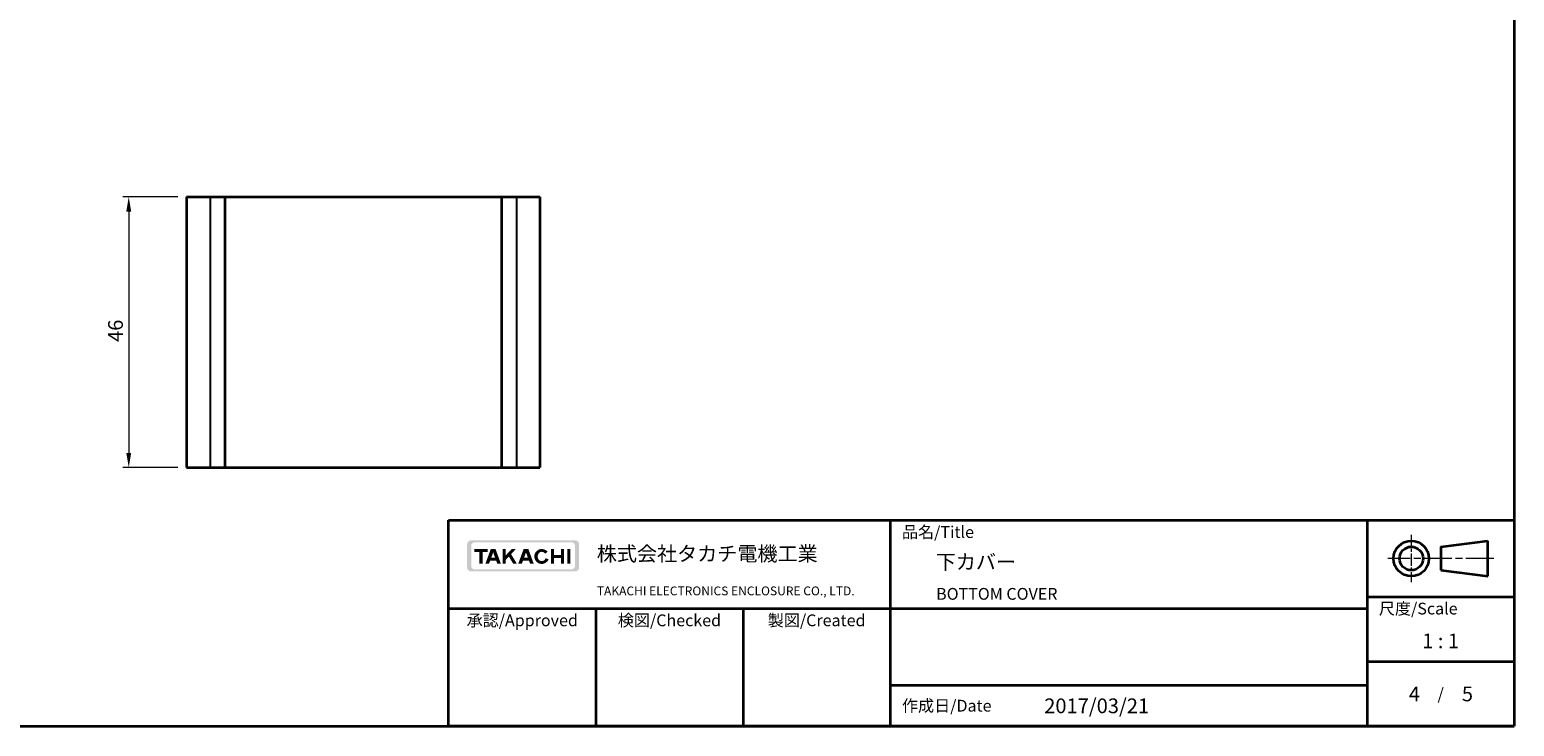
# Model space of a CAD drawing. Units: millimetres. Extents: x 0 to 2190, y 0 to 422.
# Drawn here: x 1537 to 1790, y 0 to 118 of the extents above; entities that cross this region are included whole.
import ezdxf
from ezdxf.enums import TextEntityAlignment as Align

# ---------------------------------------------------------------- set-up
doc = ezdxf.new("R2010")
doc.units = ezdxf.units.MM
doc.linetypes.add('CHAIN', pattern=[0.35429999999999995, 0.2362, -0.0295, 0.0591, -0.0295])
doc.layers.get('Defpoints').update_dxf_attribs({"lineweight": 25})
for name, color, linetype, lineweight in [('Border (ISO)', 7, 'Continuous', 35), ('Dimension (ISO)', 7, 'Continuous', 18), ('Hatch (ISO)', 1, 'Continuous', 18), ('Title (ISO)', 7, 'Continuous', 35), ('Visible (ISO)', 7, 'Continuous', 35), ('Visible Narrow (ISO)', 7, 'Continuous', 25)]:
    doc.layers.add(name, color=color, linetype=linetype, lineweight=lineweight)
doc.styles.add('Note Text (TK)', font='txt')
doc.styles.add('文字スタイル67', font='arial.ttf')
doc.dimstyles.new('Default - Method 1b (TK)', dxfattribs={"dimtxt": 2.5, "dimasz": 2.5, "dimexe": 1, "dimexo": 1.499999999999999, "dimgap": 1, "dimtad": 1, "dimtoh": 1, "dimrnd": 1e-08, "dimdsep": 46, "dimtxsty": 'Note Text (TK)', "dimcen": 0.09, "dimdle": 5, "dimclrd": 100, "dimclre": 100, "dimclrt": 7, "dimadec": 1, "dimazin": 1, "dimtfac": 1, "dimtmove": 0, "dimatfit": 3, "dimfxl": 1, "dimtolj": 1, "dimlwd": -1, "dimlwe": -1, "dimarcsym": 0})

# ---------------------------------------------------------------- blocks, each defined once
blk = doc.blocks.new('図面枠 tk図枠')
at = {"layer": 'Border (ISO)'}
for p in [(405.4999999999999, 289), (14.50000000000001, 8.000000000000007)]:
    blk.add_line(p, (405.4999999999999, 8.000000000000007), dxfattribs=at)
blk = doc.blocks.new('表題欄 tk表題欄')
at = {"layer": 'Hatch (ISO)'}
h = blk.add_hatch(color=256, dxfattribs=at)
edge = h.paths.add_edge_path(flags=0)
edge.add_arc((95.57537688673352, 236.2990653650367), 0.5958259999999996, 269.9999999999897, 360)
edge.add_line((96.17120288673351, 236.2990653650368), (96.17120288673348, 239.7107813650365))
edge.add_arc((95.5753768867335, 239.7107813650366), 0.5958259999999996, 0, 90.0000000000068)
edge.add_line((95.57537688673342, 240.3066073650366), (79.13710888673356, 240.3066073650366))
edge.add_arc((79.13710888673353, 239.7107813650366), 0.5958259999999996, 89.99999999999744, 180)
edge.add_line((78.54128288673353, 239.7107813650365), (78.54128288673331, 236.2990653650368))
edge.add_arc((79.13710888673332, 236.2990653650365), 0.5958259999999996, 180, 270.0000000000231)
edge.add_line((79.13710888673356, 235.7032393650365), (95.57537688673342, 235.7032393650367))
edge = h.paths.add_edge_path()
edge.add_line((77.83935088673357, 239.9556413650366), (77.83935088673357, 236.0542053650368))
edge.add_arc((78.54128288673346, 236.0542053650367), 0.7019319999998935, 180, 270.0000000000087)
edge.add_line((78.54128288673357, 235.3522733650368), (96.17120288673352, 235.3522733650368))
edge.add_arc((96.17120288673351, 236.0542053650367), 0.7019319999998921, 270, 360)
edge.add_line((96.8731348867334, 236.0542053650368), (96.87313488673352, 239.9556413650366))
edge.add_arc((96.1712028867336, 239.9556413650367), 0.7019319999998921, 0, 90.00000000000873)
edge.add_line((96.17120288673348, 240.6575733650367), (78.54128288673357, 240.6575733650366))
edge.add_arc((78.54128288673357, 239.9556413650366), 0.7019319999999984, 90, 180)
for points in [[(79.07181288673355, 239.1476033650369), (79.07181288673355, 238.6578833650367), (79.92066088673353, 238.6578833650367), (79.92066088673353, 236.6581933650368), (80.50832488673353, 236.6581933650368), (80.50832488673353, 238.6578833650367), (81.35717288673355, 238.6578833650367), (81.35717288673355, 239.1476033650369)], [(85.68407849525303, 236.6581933650368), (84.9434673993943, 237.8918698287545), (84.41792288673358, 237.3246628822781), (84.41792288673358, 236.6581933650368), (83.89555488673355, 236.6581933650368), (83.89555488673355, 239.1476033650369), (84.41792288673358, 239.1476033650369), (84.41792288673358, 238.0993979968839), (85.38913556809511, 239.1476033650369), (86.10696490847272, 239.1476033650369), (85.31925422435492, 238.2974470774499), (86.30334488673353, 236.6581933650368)], [(92.09142939614459, 239.1476033650369), (92.09142939614459, 236.6581933650368), (92.60971639614465, 236.6581933650368), (92.60971639614465, 237.6580383650368), (93.76872039614462, 237.6580383650368), (93.76872039614462, 236.6581933650368), (94.28700739614459, 236.6581933650368), (94.28700739614459, 239.1476033650369), (93.76872039614462, 239.1476033650369), (93.76872039614462, 238.1477583650367), (92.60971639614465, 238.1477583650367), (92.60971639614465, 239.1476033650369)], [(94.84202339614467, 239.1476033650369), (94.84202339614467, 236.6581933650368), (95.36439139614473, 236.6581933650368), (95.36439139614473, 239.1476033650369)]]:
    blk.add_hatch(color=256, dxfattribs=at).paths.add_polyline_path(points)
h = blk.add_hatch(color=256, dxfattribs=at)
h.paths.add_polyline_path([(82.59020695886475, 237.7110913650368), (81.95242681460243, 237.7110913650368), (82.27131688673356, 238.5794973650367)], flags=0)
h.paths.add_polyline_path([(82.77903014574996, 237.1968853650368), (81.76360362771717, 237.1968853650368), (81.56578886050404, 236.6581933650368), (80.94907288673355, 236.6581933650368), (81.86321688673357, 239.1476033650369), (82.67941688673353, 239.1476033650369), (83.59356088673351, 236.6581933650368), (82.97684491296302, 236.6581933650368)])
h = blk.add_hatch(color=256, dxfattribs=at)
h.paths.add_polyline_path([(87.52707281460246, 237.7110913650368), (88.16485295886469, 237.7110913650368), (87.84596288673359, 238.5794973650367)], flags=0)
h.paths.add_polyline_path([(87.14043486050403, 236.6581933650368), (87.3382496277172, 237.1968853650368), (88.35367614574989, 237.1968853650368), (88.551490912963, 236.6581933650368), (89.16820688673343, 236.6581933650368), (88.25406288673352, 239.1476033650369), (87.43786288673356, 239.1476033650369), (86.52371888673358, 236.6581933650368)])
h = blk.add_hatch(color=256, dxfattribs=at)
edge = h.paths.add_edge_path()
edge.add_arc((90.52309888673334, 237.9028983650369), 1.273272000000011, 38.55054079078439, 336.5820184016556)
edge.add_line((91.69149139614446, 237.3968543650369), (91.17255542714857, 237.6216113977801))
edge.add_ellipse((90.52309888673352, 237.9028983650369), major_axis=(0, -0.7998759999999119), ratio=0.8673469387756529, start_angle=128.5505407907963, end_angle=426.582018401653, ccw=False)
edge.add_line((91.09381514418376, 238.3576891122095), (91.51887237036831, 238.6964075050431))
at = {"layer": 'Title (ISO)'}
for p, q in [((74.70882392282105, 244.052739026017), (255.7088239228211, 244.052739026017)), ((74.70882392282105, 209.052739026017), (74.70882392282105, 244.052739026017)), ((149.7088239228211, 244.052739026017), (149.7088239228211, 209.052739026017)), ((230.7088239228211, 244.052739026017), (230.7088239228211, 209.052739026017)), ((255.7088239228211, 244.052739026017), (255.7088239228211, 209.052739026017)), ((243.2088239228211, 239.552739026017), (251.2088239228211, 240.5527390260171)), ((243.2088239228211, 239.552739026017), (243.2088239228211, 235.552739026017)), ((251.2088239228211, 234.552739026017), (251.2088239228211, 240.5527390260171)), ((243.2088239228211, 235.552739026017), (251.2088239228211, 234.552739026017)), ((230.7088239228211, 231.052739026017), (255.7088239228211, 231.052739026017)), ((74.70882392282105, 229.052739026017), (230.7088239228211, 229.052739026017)), ((99.70882392282108, 229.052739026017), (99.70882392282108, 209.052739026017)), ((124.708823922821, 229.052739026017), (124.708823922821, 209.052739026017)), ((230.7088239228211, 220.052739026017), (255.7088239228211, 220.052739026017)), ((149.7088239228211, 216.052739026017), (230.7088239228211, 216.052739026017)), ((255.7088239228211, 209.052739026017), (74.70882392282105, 209.052739026017))]:
    blk.add_line(p, q, dxfattribs=at)
at = {"layer": 'Title (ISO)', "color": 4, "linetype": 'CHAIN', "lineweight": 18, "ltscale": 8.889559745788574}
blk.add_line((238.2088239228211, 241.552739026017), (238.2088239228211, 233.552739026017), dxfattribs=at)
at = {"layer": 'Title (ISO)', "color": 4, "linetype": 'CHAIN', "lineweight": 18, "ltscale": 20.00163269042969}
blk.add_line((252.2088239228211, 237.552739026017), (234.2088239228211, 237.552739026017), dxfattribs=at)
at = {"layer": 'Title (ISO)'}
for radius in [3, 2]:
    blk.add_circle((238.2088239228211, 237.552739026017), radius, dxfattribs=at)
at = {"layer": 'Title (ISO)', "color": 1, "char_height": 2.000000029802322, "line_spacing_factor": 1.5, "style": 'Note Text (TK)'}
for s, insert, attachment_point in [('\\fＭＳ Ｐゴシック|b0|i0;\\H2.0000;品名/Title', (151.708823922821, 242.052739026017), 4), ('\\fＭＳ Ｐゴシック|b0|i0;\\H2.0000;尺度/Scale', (232.7088239228211, 229.052739026017), 4), ('\\fＭＳ Ｐゴシック|b0|i0;\\H2.0000;承認/Approved', (87.20882392282108, 227.052739026017), 5), ('\\fＭＳ Ｐゴシック|b0|i0;\\H2.0000;検図/Checked', (112.208823922821, 227.052739026017), 5), ('\\fＭＳ Ｐゴシック|b0|i0;\\H2.0000;製図/Created', (137.2088239228211, 227.052739026017), 5), ('\\fＭＳ Ｐゴシック|b0|i0;\\H2.0000;作成日/Date', (151.708823922821, 212.552739026017), 4)]:
    blk.add_mtext(s, dxfattribs=dict(at, insert=insert, attachment_point=attachment_point))
at = {"layer": 'Title (ISO)', "color": 7, "line_spacing_factor": 1.5, "style": 'Note Text (TK)'}
for s, insert, char_height, attachment_point in [('株式会社タカチ電機工業', (99.87313488673345, 238.052739026017), 2.5, 4), ('\\fArial|b0|i0;\\H1.4986;TAKACHI ELECTRONICS ENCLOSURE CO., LTD.', (99.87313488673342, 232.052739026017), 1.49859994649887, 4), ('\\fＭＳ Ｐゴシック|b0|i0;\\H2.0000;/', (243.2088239228211, 214.552739026017), 2.000000029802322, 5)]:
    blk.add_mtext(s, dxfattribs=dict(at, insert=insert, char_height=char_height, attachment_point=attachment_point))
at = {"layer": 'Title (ISO)', "color": 7}
for tag, p, height, style in [('<品名>_001', (157.3679148268321, 235.6464889864358), 2.5, 'Note Text (TK)'), ('<Title>_001', (157.2668048153573, 230.5527390052951), 2.000000029802322, '文字スタイル67'), ('<尺度>_001', (240.2116647381447, 222.3169435716833), 2.5, 'Note Text (TK)'), ('<ページ_No.>_001', (238.0980284456275, 213.302739026017), 2.5, 'Note Text (TK)'), ('<総ページ数>_001', (246.7997329866371, 213.302739026017), 2.5, 'Note Text (TK)'), ('作成日_001', (175.6605281979804, 211.2601253517655), 2.5, 'Note Text (TK)')]:
    blk.add_attdef(tag, p, '', height=height, dxfattribs=dict(at, style=style))
at = {"layer": 'Title (ISO)', "color": 7, "style": 'Note Text (TK)'}
blk.add_attdef('<承認>', text='', height=2.5, dxfattribs=at).set_placement((87.20882392282108, 217.052739026017), align=Align.MIDDLE_CENTER)
blk = doc.blocks.new('*D78')
at = {"layer": 'Defpoints', "color": 0}
for p in [(1564.000000075664, 89.94629332161361), (1554.167029402111, 43.94629332161358), (1564.000000075664, 43.94629332161358)]:
    blk.add_point(p, dxfattribs=at)
at = {"layer": 'Dimension (ISO)', "color": 100}
for p, q in [((1562.500000075664, 89.94629332161361), (1553.167029402111, 89.94629332161361)), ((1554.167029402111, 87.44629332161361), (1554.167029402111, 46.44629332161358)), ((1562.500000075664, 43.94629332161358), (1553.167029402111, 43.94629332161358))]:
    blk.add_line(p, q, dxfattribs=at)
for points in [[(1553.750362735444, 87.44629332161361), (1554.583696068777, 87.44629332161361), (1554.167029402111, 89.94629332161361)], [(1553.750362735444, 46.44629332161358), (1554.583696068777, 46.44629332161358), (1554.167029402111, 43.94629332161358)]]:
    blk.add_solid(points, dxfattribs=at)
at = {"layer": 'Dimension (ISO)', "color": 7, "insert": (1551.91702940211, 65.29146377615903), "char_height": 2.5, "attachment_point": 4, "rotation": 90, "style": 'Note Text (TK)'}
blk.add_mtext('\\A1;46', dxfattribs=at)

msp = doc.modelspace()

# ---------------------------------------------------------------- linework, layer by layer
at = {"layer": 'Visible (ISO)'}
for p, q in [((1564.000000075663, 89.94629332159568), (1623.999999924231, 89.94629332161357)), ((1564.000000075663, 89.94629332161357), (1564.000000075663, 43.94629332161357)), ((1570.500000075417, 89.94629332161237), (1570.500000075417, 43.94629332161237)), ((1617.499999924477, 89.94629332161237), (1617.499999924477, 43.94629332161237)), ((1623.999999924231, 89.94629332161357), (1623.999999924231, 43.94629332161357)), ((1564.000000075663, 43.94629332159565), (1623.999999924231, 43.94629332161357))]:
    msp.add_line(p, q, dxfattribs=at)
at = {"layer": 'Visible Narrow (ISO)'}
for p, q in [((1568.000000075347, 89.94629332161237), (1568.000000075347, 43.94629332161237)), ((1619.999999924547, 89.94629332161237), (1619.999999924547, 43.94629332161237))]:
    msp.add_line(p, q, dxfattribs=at)

# ---------------------------------------------------------------- block references
msp.add_blockref('図面枠 tk図枠', (1384, -8.000000000000014))
ref = msp.add_blockref('表題欄 tk表題欄', (1533.791176077179, -209.052739026017))
ref.add_attrib('<品名>_001', '下カバー', (1691.230113636364, 26.671875), dxfattribs={"layer": 'Title (ISO)', "color": 7, "height": 2.5, "style": 'Note Text (TK)'})
ref.add_attrib('<尺度>_001', '1 : 1', (1773.853693181818, 13.25710227272729), dxfattribs={"layer": 'Title (ISO)', "color": 7, "height": 2.5, "style": 'Note Text (TK)'})
ref.add_attrib('作成日_001', '2017/03/21', (1709.657670454545, 2.228693181818188), dxfattribs={"layer": 'Title (ISO)', "color": 7, "height": 2.5, "style": 'Note Text (TK)'})
ref.add_attrib('<Title>_001', 'BOTTOM COVER', (1691.295361524918, 21.49931785684856), dxfattribs={"layer": 'Title (ISO)', "color": 7, "height": 2.000000029802322, "style": '文字スタイル67'})
ref.add_attrib('<ページ_No.>_001', '4', (1771.583806818181, 4.25), dxfattribs={"layer": 'Title (ISO)', "color": 7, "height": 2.5, "style": 'Note Text (TK)'})
ref.add_attrib('<総ページ数>_001', '5', (1780.590909090909, 4.25), dxfattribs={"layer": 'Title (ISO)', "color": 7, "height": 2.5, "style": 'Note Text (TK)'})

# ---------------------------------------------------------------- dimensions: what is measured, and where the dimension line sits
at = {"layer": 'Dimension (ISO)', "color": 100}
dim = msp.add_linear_dim(base=(1554.167029402111, 43.94629332161358), p1=(1564.000000075663, 89.94629332161357), p2=(1564.000000075663, 43.94629332161357), angle=90, dimstyle='Default - Method 1b (TK)', override={"dimscale": 0, "dimtoh": 0, "dimdec": 2, "dimtp": 0, "dimtm": 0, "dimtdec": 2, "dimtix": 0, "dimtofl": 0, "dimtmove": 0, "dimatfit": 1}, dxfattribs=at)
dim.commit()
dim.dimension.update_dxf_attribs({"geometry": '*D78', "text_midpoint": (1554.16702940211, 66.94629332161358), "dimtype": 160})

doc.saveas('drawing.dxf')
